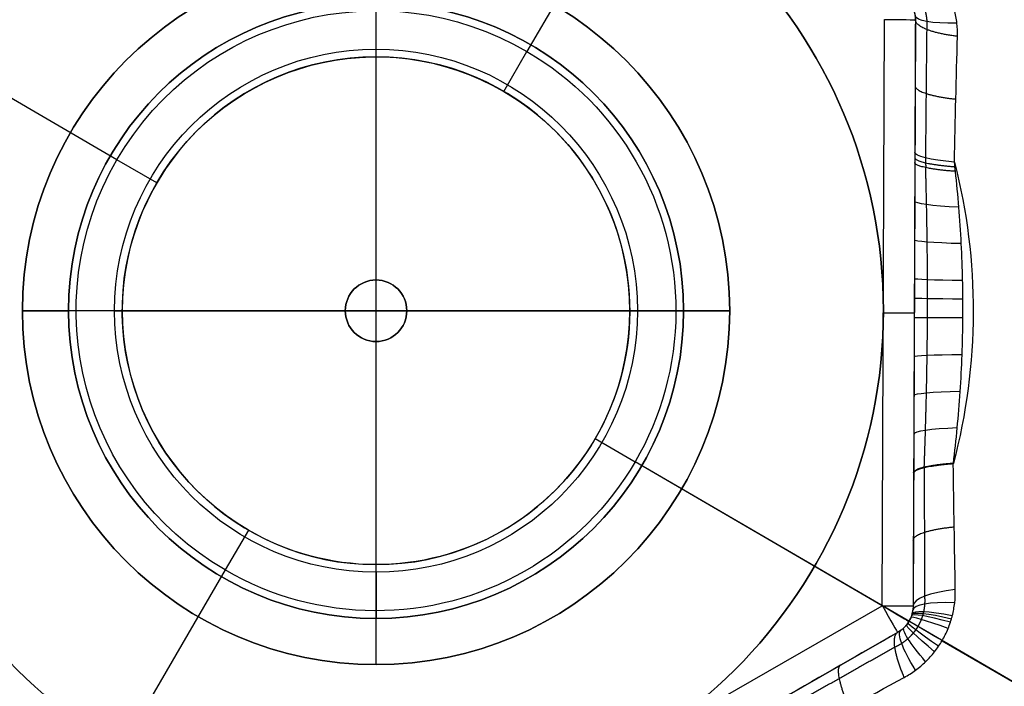
# Model space of a CAD drawing. Units: millimetres. Extents: x -249 to 249, y -227 to 227.
# Drawn here: x 173 to 179, y 53 to 57 of the extents above; entities that cross this region are included whole.
import ezdxf

# ---------------------------------------------------------------- set-up
doc = ezdxf.new("R2010")
doc.units = ezdxf.units.MM
doc.header["$MEASUREMENT"] = 0
doc.layers.add('Predefinito', color=7, linetype='Continuous', true_color=0x000000)

# ---------------------------------------------------------------- blocks, each defined once
blk = doc.blocks.new('S-00180')
at = {"layer": 'Predefinito'}
for p, q in [((0, 1.95, -2.25), (0, 5.3134, -2.25)), ((0, 1.95, 2.25), (0, 3.8105, 2.25)), ((0, 1.65, 1.95), (0, 1.95, 2.25)), ((0, 1.65, -1.95), (0, 1.95, -2.25)), ((0, 1.65, -1.95), (0, 1.65, 1.95)), ((-3.3, 0, 2.25), (-1.95, 0, 2.25)), ((1.95, 0, 2.25), (3.3, 0, 2.25)), ((-5.3134, 0, -2.25), (-1.95, 0, -2.25)), ((-1.65, 0, -1.95), (-1.95, 0, -2.25)), ((-1.65, 0, 1.95), (-1.95, 0, 2.25)), ((-1.65, 0, -1.95), (-1.65, 0, 1.95)), ((1.65, 0, -1.95), (1.65, 0, 1.95)), ((1.65, 0, 1.95), (1.95, 0, 2.25)), ((1.65, 0, -1.95), (1.95, 0, -2.25)), ((1.95, 0, -2.25), (5.3134, 0, -2.25)), ((0, -1.65, -1.95), (0, -1.65, 1.95)), ((0, -1.65, 1.95), (0, -1.95, 2.25)), ((0, -1.65, -1.95), (0, -1.95, -2.25)), ((0, -3.8105, 2.25), (-3.3, -1.9053, 2.25)), ((3.3, -1.9053, 2.25), (0, -3.8105, 2.25)), ((0, -3.8105, 2.25), (0, -1.95, 2.25)), ((0, -5.3134, -2.25), (0, -1.95, -2.25)), ((-3.4, -2.0785, 2.05), (-0.1, -3.9837, 2.05)), ((-3.4, -2.0785, -1.0552), (-3.4, -2.0785, 2.05)), ((-3.4, -2.0785, 0.4974), (-0.1, -3.9837, 0.4974)), ((0.1, -3.9837, 2.05), (3.4, -2.0785, 2.05)), ((3.4, -2.0785, 2.05), (0.1, -3.9837, 2.05)), ((0.1, -3.9837, 0.4974), (3.4, -2.0785, 0.4974)), ((-1.75, -3.0311, 2.05), (-1.75, -3.0311, -0.8194)), ((-0.1, -3.9837, 2.05), (-0.1, -3.9837, -1.0552)), ((0, -4.0105, 2.05), (0, -4.0105, -1.1014)), ((0.1, -3.9837, -1.0552), (0.1, -3.9837, 2.05)), ((0, -4.2605, -1.5344), (0, -5.3384, -2.1567))]:
    blk.add_line(p, q, dxfattribs=at)
for centre, radius in [((0, 0, -2.2), 5.3634), ((0, 0), 1.65)]:
    blk.add_circle(centre, radius, dxfattribs=at)
for centre, radius, start, end in [((0, 0, -2.1567), 5.3384, 0, 180), ((0, 0, -2.25), 5.3134, 0, 180), ((0, 0, 2.25), 1.95, 0, 180), ((0, 0, -2.25), 1.95, 0, 180), ((0, 0, -1.95), 1.65, 0, 180), ((0, 0, 1.95), 1.65, 0, 180), ((0, 0, -2.1567), 5.3384, 180, 0), ((0, 0, -2.25), 5.3134, 180, 0), ((0, 0, 2.25), 1.95, 180, 0), ((0, 0, -2.25), 1.95, 180, 0), ((0, 0, -1.95), 1.65, 180, 0), ((0, 0, 1.95), 1.65, 180, 0), ((-3.3, -1.9053, 2.05), 0.2, 180, 240), ((-3.3, -1.9053, 0.4741), 0.2, 180, 240), ((0, -3.8105, 2.05), 0.2, 240, 300), ((0, -3.8105, 0.4741), 0.2, 240, 300)]:
    blk.add_arc(centre, radius, start, end, dxfattribs=at)
at = {"layer": 'Predefinito', "extrusion": (0.866025, -0.5, 1.80411e-15)}
blk.add_arc((-3.3, 2.05, -1.9053), 0.2, 90, 180, dxfattribs=at)
at = {"layer": 'Predefinito', "extrusion": (0.780055, -0.597538, 0.185643)}
blk.add_arc((-4.2193, -0.7852, -1.6353), 0.5, 298.19489, 0, dxfattribs=at)
at = {"layer": 'Predefinito', "extrusion": (0.856966, -0.494769, 0.144267)}
blk.add_arc((-4, -0.7241, -1.1605), 0.5, 298.93361, 0, dxfattribs=at)
at = {"layer": 'Predefinito', "extrusion": (0.862883, -0.498186, 0.085106)}
blk.add_arc((-4, -0.783, -0.7957), 0.5, 295.11699, 0.0368, dxfattribs=at)
at = {"layer": 'Predefinito', "extrusion": (-0.000124117, 7.17142e-05, 1)}
blk.add_arc((-0.001, 0.0006, -1.3168), 3.8837, 225.38713, 254.58863, dxfattribs=at)
at = {"layer": 'Predefinito', "extrusion": (0.864926, -0.499365, 0.05038)}
blk.add_arc((-4, -0.806, -0.5152), 0.5, 293.03365, 0.074, dxfattribs=at)
at = {"layer": 'Predefinito', "extrusion": (0.866025, -0.5, 0)}
blk.add_arc((-3.3, 2.05), 0.2, 90, 180, dxfattribs=at)
at = {"layer": 'Predefinito', "extrusion": (0.865813, -0.499878, 0.022133)}
blk.add_arc((-4, -0.8167, -0.2393), 0.5, 291.81246, 0.03672, dxfattribs=at)
at = {"layer": 'Predefinito', "extrusion": (0.865988, -0.499978, 0.009336)}
blk.add_arc((-4, -0.8189, -0.1023), 0.5, 291.53332, 0.01144, dxfattribs=at)
at = {"layer": 'Predefinito', "extrusion": (0.866021, -0.499998, -0.003151)}
blk.add_arc((-4, -0.8193, 0.0346), 0.5, 291.47787, 0, dxfattribs=at)
at = {"layer": 'Predefinito', "extrusion": (0.865665, -0.499792, -0.028854)}
blk.add_arc((-4, -0.8149, 0.3088), 0.5, 292.03806, 0.0381, dxfattribs=at)
at = {"layer": 'Predefinito', "extrusion": (0.864548, -0.499147, -0.058386)}
blk.add_arc((-4, -0.8015, 0.5854), 0.5, 293.47908, 0.07675, dxfattribs=at)
at = {"layer": 'Predefinito', "extrusion": (0.862084, -0.497724, -0.095299)}
blk.add_arc((-4, -0.7745, 0.8672), 0.5, 295.77291, 0.03819, dxfattribs=at)
at = {"layer": 'Predefinito', "extrusion": (0.857014, -0.494797, -0.143885)}
blk.add_arc((-4, -0.7246, 1.1585), 0.5, 298.90939, 360, dxfattribs=at)
at = {"layer": 'Predefinito', "extrusion": (0.477773, 0.866989, 0.141643)}
blk.add_arc((-0.428, -6.2263, -3.7133), 5.6337, 95.13498, 95.17654, dxfattribs=at)
at = {"layer": 'Predefinito', "extrusion": (0.357634, 0.709074, 0.60771)}
blk.add_arc((-0.023, -6.1646, -3.8241), 7.4697, 95.69019, 95.7182, dxfattribs=at)
at = {"layer": 'Predefinito', "extrusion": (0.356442, 0.705291, 0.612791)}
blk.add_arc((-0.2012, -4.3589, -3.8154), 5.6796, 95.71392, 95.71776, dxfattribs=at)
at = {"layer": 'Predefinito', "extrusion": (0.074656, -0.026201, 0.996865)}
blk.add_arc((0.1544, -0.6477, -1.2916), 4.0385, 176.03431, 176.08612, dxfattribs=at)
blk.add_arc((0.1544, -0.6477, -1.2916), 4.0385, 176.03431, 176.08612, dxfattribs=at)
at = {"layer": 'Predefinito', "extrusion": (0.866025, -0.5, 1.249e-15)}
blk.add_arc((-3.3, 2.05, 1.9053), 0.2, 90, 180, dxfattribs=at)
at = {"layer": 'Predefinito', "extrusion": (0.866025, 0.5, -9.29812e-15)}
blk.add_arc((-3.3, 2.05, -1.9053), 0.2, 90, 180, dxfattribs=at)
at = {"layer": 'Predefinito', "extrusion": (1, 0, 0)}
blk.add_arc((-3.8105, 2.05), 0.2, 90, 180, dxfattribs=at)
at = {"layer": 'Predefinito', "extrusion": (0.840508, -0.485268, -0.240959)}
blk.add_arc((-4, -0.565, 2.1034), 0.5, 296.8341, 360, dxfattribs=at)
at = {"layer": 'Predefinito', "extrusion": (0.907097, -0.377574, -0.186044)}
blk.add_arc((-4.2179, -0.7838, 1.6388), 0.5, 298.18664, 0, dxfattribs=at)
at = {"layer": 'Predefinito', "extrusion": (0.957463, -0.259121, -0.126966)}
blk.add_arc((-4.3782, -0.9543, 1.1257), 0.5, 299.18013, 0, dxfattribs=at)
at = {"layer": 'Predefinito', "extrusion": (0.967283, -0.227867, -0.111532)}
blk.add_arc((-4.409, -0.988, 0.9901), 0.5, 299.37095, 0, dxfattribs=at)
at = {"layer": 'Predefinito', "extrusion": (0.975901, -0.196031, -0.09586)}
blk.add_arc((-4.4359, -1.0177, 0.8519), 0.5, 299.53763, 0, dxfattribs=at)
at = {"layer": 'Predefinito', "extrusion": (0.989215, -0.131619, -0.064271)}
blk.add_arc((-4.4772, -1.0638, 0.5721), 0.5, 299.79375, 360, dxfattribs=at)
at = {"layer": 'Predefinito', "extrusion": (1, -0.00082163, -0.00040075)}
blk.add_arc((-4.5105, -1.1014, 0.0036), 0.5, 299.99999, 0, dxfattribs=at)
at = {"layer": 'Predefinito', "extrusion": (0.997367, 0.065171, 0.031796)}
blk.add_arc((-4.5024, -1.0922, -0.2833), 0.5, 299.94976, 360, dxfattribs=at)
at = {"layer": 'Predefinito', "extrusion": (0.98931, 0.13104, 0.063987)}
blk.add_arc((-4.4775, -1.0641, -0.5696), 0.5, 299.79558, 0, dxfattribs=at)
at = {"layer": 'Predefinito', "extrusion": (0.957891, 0.257845, 0.126334)}
blk.add_arc((-4.3795, -0.9557, -1.1202), 0.5, 299.18847, 0, dxfattribs=at)
at = {"layer": 'Predefinito', "extrusion": (0.90751, 0.376778, 0.185643)}
blk.add_arc((-4.2193, -0.7852, -1.6353), 0.5, 298.19489, 0, dxfattribs=at)
at = {"layer": 'Predefinito'}
for points, knots in [([(-3.444, -2.3698, -1.4882), (-3.4693, -2.3559, -1.4957), (-3.4937, -2.3404, -1.5024), (-3.5404, -2.3059, -1.5139), (-3.5625, -2.2872, -1.5187), (-3.6038, -2.247, -1.5265), (-3.6232, -2.2255, -1.5294), (-3.6501, -2.1909, -1.5324), (-3.6587, -2.179, -1.5332), (-3.675, -2.1547, -1.5341), (-3.6827, -2.1424, -1.5344), (-3.7045, -2.1046, -1.5344), (-3.7172, -2.0786, -1.5334), (-3.7335, -2.0383, -1.5304), (-3.7385, -2.0246, -1.5292), (-3.7453, -2.0038, -1.5269), (-3.7475, -1.9968, -1.5261), (-3.7515, -1.9827, -1.5244), (-3.7534, -1.9757, -1.5235), (-3.7623, -1.9405, -1.5186), (-3.7674, -1.9122, -1.5137), (-3.7737, -1.8552, -1.5023), (-3.775, -1.8266, -1.4957), (-3.7743, -1.7977, -1.4882)], [0, 0, 0, 0, 0.0000884346, 0.0000884346, 0.0001768692, 0.0001768692, 0.0002653038, 0.0002653038, 0.0003095211, 0.0003095211, 0.0003537384, 0.0003537384, 0.000442173, 0.000442173, 0.0004863903, 0.0004863903, 0.000508499, 0.000508499, 0.0005306076, 0.0005306076, 0.0006190422, 0.0006190422, 0.0007074768, 0.0007074768, 0.0007074768, 0.0007074768]), ([(-3.5, -1.9053, -1.0552), (-3.5, -1.9139, -1.0627), (-3.4994, -1.9225, -1.0693), (-3.4972, -1.9396, -1.0807), (-3.4956, -1.9481, -1.0856), (-3.4928, -1.9587, -1.0905), (-3.4922, -1.9608, -1.0914), (-3.4909, -1.965, -1.0931), (-3.4902, -1.9671, -1.0939), (-3.4881, -1.9734, -1.0962), (-3.4866, -1.9775, -1.0974), (-3.4815, -1.9896, -1.1004), (-3.4777, -1.9975, -1.1014), (-3.4711, -2.0089, -1.1014), (-3.4688, -2.0127, -1.1011), (-3.4639, -2.02, -1.1001), (-3.4613, -2.0236, -1.0994), (-3.4532, -2.0341, -1.0964), (-3.4474, -2.0407, -1.0935), (-3.4351, -2.053, -1.0857), (-3.4286, -2.0587, -1.0809), (-3.4147, -2.0693, -1.0694), (-3.4075, -2.0741, -1.0627), (-3.4, -2.0785, -1.0552)], [0, 0, 0, 0, 0.0000291578, 0.0000291578, 0.0000583157, 0.0000583157, 0.0000656051, 0.0000656051, 0.0000728946, 0.0000728946, 0.0000874735, 0.0000874735, 0.0001166313, 0.0001166313, 0.0001312102, 0.0001312102, 0.0001457892, 0.0001457892, 0.000174947, 0.000174947, 0.0002041048, 0.0002041048, 0.0002332627, 0.0002332627, 0.0002332627, 0.0002332627]), ([(-2.5967, -2.5423, -0.8748), (-2.3065, -2.7098, -0.8308), (-2.0147, -2.8782, -0.8184), (-1.4303, -3.2157, -0.8205), (-1.1388, -3.384, -0.8349), (-0.8491, -3.5513, -0.8835)], [0, 0, 0, 0, 0.001010969, 0.001010969, 0.002021938, 0.002021938, 0.002021938, 0.002021938]), ([(-1.0329, -3.7436, -1.3167), (-1.1032, -3.7133, -1.3107), (-1.1739, -3.6818, -1.3058), (-1.3157, -3.6163, -1.2978), (-1.3869, -3.5823, -1.2946), (-1.5291, -3.5117, -1.2897), (-1.6001, -3.4752, -1.2879), (-1.7416, -3.3998, -1.2855), (-1.8121, -3.3609, -1.2849), (-1.917, -3.3008, -1.2847), (-1.9518, -3.2805, -1.2847), (-2.0211, -3.2395, -1.2851), (-2.0555, -3.2187, -1.2854), (-2.1583, -3.1558, -1.2868), (-2.2259, -3.1129, -1.2883), (-2.3592, -3.0257, -1.2926), (-2.4249, -2.9813, -1.2953), (-2.5539, -2.8916, -1.3025), (-2.6173, -2.8462, -1.3069), (-2.6794, -2.8005, -1.3124)], [0.000000393, 0.000000393, 0.000000393, 0.000000393, 0.000237718, 0.000237718, 0.000475435, 0.000475435, 0.000713153, 0.000713153, 0.00095087, 0.00095087, 0.001069729, 0.001069729, 0.001188588, 0.001188588, 0.001426305, 0.001426305, 0.001664023, 0.001664023, 0.00190174, 0.00190174, 0.00190174, 0.00190174]), ([(-0.1, -3.9837, -1.0552), (-0.0925, -3.988, -1.0627), (-0.0848, -3.9918, -1.0693), (-0.0689, -3.9985, -1.0807), (-0.0607, -4.0013, -1.0856), (-0.0501, -4.0041, -1.0905), (-0.048, -4.0047, -1.0914), (-0.0437, -4.0057, -1.0931), (-0.0416, -4.0062, -1.0939), (-0.0351, -4.0075, -1.0962), (-0.0307, -4.0082, -1.0974), (-0.0177, -4.0099, -1.1004), (-0.0089, -4.0105, -1.1014), (0.0042, -4.0105, -1.1014), (0.0086, -4.0104, -1.1011), (0.0175, -4.0098, -1.1001), (0.0219, -4.0094, -1.0994), (0.035, -4.0076, -1.0964), (0.0436, -4.0059, -1.0935), (0.0604, -4.0014, -1.0857), (0.0686, -3.9986, -1.0809), (0.0848, -3.9919, -1.0694), (0.0925, -3.988, -1.0627), (0.1, -3.9837, -1.0552)], [0, 0, 0, 0, 0.0000291578, 0.0000291578, 0.0000583157, 0.0000583157, 0.0000656051, 0.0000656051, 0.0000728946, 0.0000728946, 0.0000874735, 0.0000874735, 0.0001166313, 0.0001166313, 0.0001312102, 0.0001312102, 0.0001457892, 0.0001457892, 0.000174947, 0.000174947, 0.0002041048, 0.0002041048, 0.0002332627, 0.0002332627, 0.0002332627, 0.0002332627]), ([(0.3303, -4.1675, -1.4882), (0.3056, -4.1825, -1.4957), (0.28, -4.1958, -1.5024), (0.2268, -4.2191, -1.5139), (0.1996, -4.2288, -1.5187), (0.1441, -4.2445, -1.5265), (0.1157, -4.2505, -1.5294), (0.0724, -4.2565, -1.5324), (0.0577, -4.258, -1.5332), (0.0285, -4.26, -1.5341), (0.014, -4.2605, -1.5344), (-0.0296, -4.2605, -1.5344), (-0.0585, -4.2585, -1.5334), (-0.1016, -4.2524, -1.5304), (-0.1159, -4.2499, -1.5292), (-0.1373, -4.2454, -1.5269), (-0.1445, -4.2438, -1.5261), (-0.1587, -4.2403, -1.5244), (-0.1657, -4.2384, -1.5235), (-0.2006, -4.2285, -1.5186), (-0.2277, -4.2187, -1.5137), (-0.2802, -4.1957, -1.5023), (-0.3056, -4.1825, -1.4957), (-0.3303, -4.1675, -1.4882)], [0, 0, 0, 0, 0.0000884346, 0.0000884346, 0.0001768692, 0.0001768692, 0.0002653038, 0.0002653038, 0.0003095211, 0.0003095211, 0.0003537384, 0.0003537384, 0.000442173, 0.000442173, 0.0004863903, 0.0004863903, 0.000508499, 0.000508499, 0.0005306077, 0.0005306077, 0.0006190423, 0.0006190423, 0.0007074768, 0.0007074768, 0.0007074768, 0.0007074768])]:
    blk.add_open_spline(points, degree=3, knots=knots, dxfattribs=at)
for points, weights, knots in [([(-3.5741, -1.8422, -1.3094), (-3.5756, -1.859, -1.3162), (-3.5759, -1.8759, -1.3222), (-3.5739, -1.9096, -1.3325), (-3.5716, -1.9264, -1.337), (-3.5671, -1.9473, -1.3414), (-3.5662, -1.9515, -1.3423), (-3.564, -1.9598, -1.3438), (-3.5629, -1.9639, -1.3446), (-3.5592, -1.9763, -1.3466), (-3.5564, -1.9844, -1.3477), (-3.5472, -2.0083, -1.3504), (-3.5399, -2.0237, -1.3514), (-3.5271, -2.0459, -1.3514), (-3.5226, -2.0531, -1.3512), (-3.5128, -2.0673, -1.3503), (-3.5077, -2.0743, -1.3496), (-3.4915, -2.0943, -1.3469), (-3.4798, -2.1067, -1.3442), (-3.4546, -2.1295, -1.3371), (-3.4412, -2.14, -1.3327), (-3.4127, -2.1588, -1.3222), (-3.3978, -2.1671, -1.3162), (-3.3824, -2.1741, -1.3094)], [0.925941401158, 0.927107865897, 0.928125446751, 0.929879578678, 0.930616423136, 0.9313620868, 0.931502403409, 0.931765206274, 0.931887781806, 0.932225782351, 0.932412608572, 0.932860903631, 0.933010826545, 0.933013613487, 0.932977366566, 0.932828737353, 0.932715700028, 0.932266714755, 0.931821176332, 0.930641551406, 0.92990746815, 0.928134514897, 0.927107650063, 0.925941401158], [0, 0, 0, 0, 0.0879206, 0.0879206, 0.1758413, 0.1758413, 0.1978214, 0.1978214, 0.2198016, 0.2198016, 0.2637619, 0.2637619, 0.3516825, 0.3516825, 0.3956429, 0.3956429, 0.4396032, 0.4396032, 0.5275238, 0.5275238, 0.6154444, 0.6154444, 0.7033651, 0.7033651, 0.7033651, 0.7033651]), ([(-0.9151, -3.5931, -1.1348), (-0.9854, -3.5555, -1.1277), (-1.0558, -3.5176, -1.1222), (-1.1972, -3.4408, -1.1135), (-1.2681, -3.4019, -1.1103), (-1.4103, -3.3233, -1.1053), (-1.4815, -3.2835, -1.1036), (-1.6239, -3.2032, -1.1013), (-1.6951, -3.1626, -1.1007), (-1.8019, -3.1011, -1.1006), (-1.8374, -3.0806, -1.1006), (-1.9084, -3.0393, -1.101), (-1.9437, -3.0186, -1.1013), (-2.0496, -2.9563, -1.1026), (-2.1199, -2.9147, -1.104), (-2.2596, -2.8309, -1.1082), (-2.329, -2.789, -1.111), (-2.4668, -2.7049, -1.1186), (-2.5352, -2.6628, -1.1234), (-2.6033, -2.6206, -1.1297)], [0.930560243521, 0.927964291415, 0.92559266703, 0.921403817844, 0.919587122467, 0.91659915895, 0.915428203327, 0.913795317213, 0.913333578331, 0.913194206638, 0.913239739126, 0.913513863498, 0.913742428177, 0.914697441719, 0.9156942416, 0.918353859867, 0.920016388497, 0.923923408831, 0.926167331458, 0.928650859885], [0, 0, 0, 0, 0.252907, 0.252907, 0.505815, 0.505815, 0.758722, 0.758722, 1.01163, 1.01163, 1.138084, 1.138084, 1.264537, 1.264537, 1.517445, 1.517445, 1.770352, 1.770352, 2.02326, 2.02326, 2.02326, 2.02326]), ([(-0.1917, -4.0163, -1.3094), (-0.1778, -4.0261, -1.3162), (-0.1633, -4.0348, -1.3222), (-0.1332, -4.0499, -1.3325), (-0.1175, -4.0563, -1.337), (-0.0972, -4.0629, -1.3414), (-0.0931, -4.0641, -1.3423), (-0.0848, -4.0664, -1.3438), (-0.0806, -4.0675, -1.3446), (-0.0681, -4.0705, -1.3466), (-0.0597, -4.0722, -1.3477), (-0.0344, -4.0761, -1.3504), (-0.0174, -4.0775, -1.3514), (0.0082, -4.0775, -1.3514), (0.0168, -4.0772, -1.3512), (0.0339, -4.0759, -1.3503), (0.0425, -4.0749, -1.3496), (0.068, -4.0709, -1.3469), (0.0846, -4.0669, -1.3442), (0.1169, -4.0565, -1.3371), (0.1327, -4.0501, -1.3327), (0.1632, -4.0349, -1.3222), (0.1778, -4.0261, -1.3162), (0.1917, -4.0163, -1.3094)], [0.925941401158, 0.927107865897, 0.928125446751, 0.929879578678, 0.930616423136, 0.9313620868, 0.931502403409, 0.931765206274, 0.931887781806, 0.932225782351, 0.932412608572, 0.932860903631, 0.933010826545, 0.933013613487, 0.932977366566, 0.932828737353, 0.932715700028, 0.932266714755, 0.931821176332, 0.930641551406, 0.92990746815, 0.928134514897, 0.927107650063, 0.925941401158], [0, 0, 0, 0, 0.0879206, 0.0879206, 0.1758413, 0.1758413, 0.1978214, 0.1978214, 0.2198016, 0.2198016, 0.2637619, 0.2637619, 0.3516825, 0.3516825, 0.3956429, 0.3956429, 0.4396032, 0.4396032, 0.5275238, 0.5275238, 0.6154444, 0.6154444, 0.7033651, 0.7033651, 0.7033651, 0.7033651])]:
    blk.add_rational_spline(points, weights, degree=3, knots=knots, dxfattribs=at)
for points, weights, degree in [([(-3.444, -2.3698, -1.4882), (-3.3359, -2.1155, -1.3536), (-3.4, -2.0785, -1.0552)], [0.999999929372, 0.851882837631, 1], 2), ([(-3.3824, -2.1741, -1.3094), (-3.1425, -2.3105, -1.2378), (-2.9008, -2.4482, -1.1784), (-2.657, -2.5875, -1.1353)], [0.925941401158, 0.927769212928, 0.929423160679, 0.930667492039], 3), ([(-3.0289, -2.2927, -0.959), (-2.9778, -2.3222, -1.2537), (-3.0866, -2.5659, -1.392)], [1, 0.857046503504, 1], 2), ([(-2.6254, -2.5257, -0.8793), (-2.59, -2.5461, -1.1741), (-2.704, -2.7824, -1.3146)], [1, 0.859293538865, 1], 2), ([(-2.6794, -2.8005, -1.3124), (-2.5628, -2.5618, -1.1725), (-2.5967, -2.5423, -0.8748)], [0.999999931956, 0.857301540909, 1], 2), ([(-2.657, -2.5875, -1.1353), (-2.6391, -2.5986, -1.1335), (-2.6212, -2.6097, -1.1317), (-2.6033, -2.6208, -1.13)], [0.930667492039, 0.929978931428, 0.929306371897, 0.928650753444], 3), ([(-1.0329, -3.7436, -1.3167), (-0.8858, -3.53, -1.1756), (-0.8491, -3.5513, -0.8835)], [1, 0.86109454887, 1], 2), ([(-0.8491, -3.5513, -0.8835), (-0.8857, -3.5301, -1.1756), (-1.0326, -3.7437, -1.3167)], [0.999999933777, 0.861120312968, 1], 2), ([(-1.0296, -3.745, -1.317), (-0.8827, -3.5318, -1.1758), (-0.8458, -3.5531, -0.884)], [1.00000000203, 0.861360781036, 1], 2), ([(-0.9124, -3.5948, -1.1353), (-0.6698, -3.7362, -1.1784), (-0.4297, -3.8768, -1.2378), (-0.1917, -4.0163, -1.3094)], [0.930667492039, 0.929423160679, 0.927769212928, 0.925941401158], 3), ([(0.1917, -4.0163, -1.3094), (0.4297, -3.8768, -1.2378), (0.6698, -3.7362, -1.1784), (0.9124, -3.5948, -1.1353)], [0.925941401158, 0.927769212928, 0.929423160679, 0.930667492039], 3), ([(-0.4711, -3.7694, -0.959), (-0.5222, -3.74, -1.2537), (-0.6789, -3.956, -1.392)], [1, 0.857046503504, 1], 2), ([(0.4711, -3.7694, -0.959), (0.5222, -3.74, -1.2537), (0.6789, -3.956, -1.392)], [1, 0.857046503504, 1], 2), ([(0.3303, -4.1675, -1.4882), (0.1641, -3.9467, -1.3536), (0.1, -3.9837, -1.0552)], [1, 0.851882837631, 0.999999929372], 2)]:
    blk.add_rational_spline(points, weights, degree=degree, dxfattribs=at)
for points in [[(-3.4, -2.0785, -1.0552), (-3.1537, -2.2207, -0.9846), (-2.9052, -2.3641, -0.9263), (-2.6541, -2.5091, -0.884)], [(-2.7284, -2.7642, -1.317), (-2.9675, -2.6311, -1.3593), (-3.2059, -2.5, -1.4176), (-3.444, -2.3698, -1.4882)], [(-2.6541, -2.5091, -0.884), (-2.6349, -2.5202, -0.8808), (-2.6158, -2.5312, -0.8777), (-2.5967, -2.5423, -0.8748)], [(-2.6794, -2.8005, -1.3124), (-2.6958, -2.7884, -1.3139), (-2.7122, -2.7763, -1.3154), (-2.7284, -2.7642, -1.317)], [(-0.8491, -3.5513, -0.8835), (-0.848, -3.5519, -0.8836), (-0.8469, -3.5525, -0.8838), (-0.8458, -3.5531, -0.884)], [(-0.8458, -3.5531, -0.884), (-0.5947, -3.6981, -0.9263), (-0.3463, -3.8415, -0.9846), (-0.1, -3.9837, -1.0552)], [(0.1, -3.9837, -1.0552), (0.3463, -3.8415, -0.9846), (0.5948, -3.6981, -0.9263), (0.8459, -3.553, -0.884)], [(-1.0296, -3.745, -1.317), (-1.0306, -3.7446, -1.3169), (-1.0316, -3.7442, -1.3168), (-1.0326, -3.7437, -1.3167)], [(-0.3303, -4.1675, -1.4882), (-0.5621, -4.0265, -1.4176), (-0.7948, -3.8855, -1.3593), (-1.0296, -3.745, -1.317)], [(1.0297, -3.745, -1.317), (0.7949, -3.8855, -1.3593), (0.5621, -4.0264, -1.4176), (0.3303, -4.1675, -1.4882)]]:
    blk.add_open_spline(points, degree=3, dxfattribs=at)
blk = doc.blocks.new('S-00340')
at = {"layer": 'Predefinito'}
for p, q in [((-1.7, 10), (-2, 9.7)), ((-1.7, 10), (1.7, 10)), ((0, 10, -1.7), (0, 9.7, -2)), ((0, 10, 1.7), (0, 10, -1.7)), ((0, 10, 1.7), (0, 9.7, 2)), ((1.7, 10), (2, 9.7)), ((-2, 9.7), (-2, 0.2)), ((0, 9.7, -2), (0, 0.2, -2)), ((0, 9.7, 2), (0, 0.2, 2)), ((2, 9.7), (2, 0.2)), ((-2.3, 0.2), (-2.3, 0)), ((-2.3, 0.2), (-2, 0.2)), ((0, 0.2, -2.3), (0, 0, -2.3)), ((0, 0.2, 2.3), (0, 0, 2.3)), ((0, 0.2, 2.3), (0, 0.2, 2)), ((0, 0.2, -2), (0, 0.2, -2.3)), ((2, 0.2), (2.3, 0.2)), ((2.3, 0.2), (2.3, 0)), ((-2.3, 0), (-0.2, 0)), ((-0.2, 0), (-0.2, -0.2)), ((0, 0, -0.2), (0, -0.2, -0.2)), ((0, 0, 0.2), (0, -0.2, 0.2)), ((0, 0, -2.3), (0, 0, -0.2)), ((0, 0, 0.2), (0, 0, 2.3)), ((0.2, 0), (0.2, -0.2)), ((0.2, 0), (2.3, 0)), ((-0.2, -0.2), (0.2, -0.2)), ((0, -0.2, -0.2), (0, -0.2, 0.2))]:
    blk.add_line(p, q, dxfattribs=at)
at = {"layer": 'Predefinito', "extrusion": (0, 1, 0)}
for centre, radius in [((0, 0, 4.95), 2), ((0, 0, 0.1), 2.3), ((0, 0, -0.1), 0.2)]:
    blk.add_circle(centre, radius, dxfattribs=at)
for centre, radius, start, end in [((0, 0, 10), 1.7, 270, 90), ((0, 0, 10), 1.7, 90, 270), ((0, 0, 9.7), 2, 270, 90), ((0, 0, 9.7), 2, 90, 270), ((0, 0, -0.2), 0.2, 90, 270)]:
    blk.add_arc(centre, radius, start, end, dxfattribs=at)
at = {"layer": 'Predefinito', "extrusion": (0, 1, 6.03382e-18)}
for start, end in [(270, 90), (90, 270)]:
    blk.add_arc((0, 0, 0.2), 2.3, start, end, dxfattribs=at)
at = {"layer": 'Predefinito', "extrusion": (0, 1, -8.95117e-16)}
for start, end in [(270, 90), (90, 270)]:
    blk.add_arc((0, 0, 0.2), 2, start, end, dxfattribs=at)
at = {"layer": 'Predefinito', "extrusion": (0, 1, 1.69934e-18)}
for start, end in [(270, 90), (90, 270)]:
    blk.add_arc((0, 0), 2.3, start, end, dxfattribs=at)
at = {"layer": 'Predefinito', "extrusion": (0, 1, -8.21317e-18)}
for start, end in [(270, 90), (90, 270)]:
    blk.add_arc((0, 0), 0.2, start, end, dxfattribs=at)
at = {"layer": 'Predefinito', "extrusion": (0, 1, -6.93889e-17)}
blk.add_arc((0, 0, -0.2), 0.2, 270, 90, dxfattribs=at)
blk = doc.blocks.new('S-003409')
at = {"layer": 'Predefinito'}
blk.add_blockref('S-00340', (0, 0), dxfattribs=at)
blk = doc.blocks.new('23006')
at = {"layer": 'Predefinito'}
blk.add_line((178.4788, 55, -3.5), (178.4788, 55, -2.5), dxfattribs=at)
blk.add_circle((175.1788, 55, -3), 3.3, dxfattribs=at)
for centre, start, end in [((175.1788, 55, -3.5), 0, 180), ((175.1788, 55, -2.5), 0, 180), ((175.1788, 55, -3.5), 180, 0), ((175.1788, 55, -2.5), 180, 0)]:
    blk.add_arc(centre, 3.3, start, end, dxfattribs=at)
blk = doc.blocks.new('Art-71121')
at = {"layer": 'Predefinito'}
blk.add_blockref('23006', (0, 0), dxfattribs=at)
at = {"layer": 'Predefinito', "extrusion": (-5.12378e-17, 2.20114e-17, -1), "rotation": 300.2205520307915}
blk.add_blockref('S-00180', (-175.1788, 55, 5.75), dxfattribs=at)
at = {"layer": 'Predefinito', "extrusion": (-1, -6.245e-17, -8.55075e-20), "rotation": 180}
blk.add_blockref('S-003409', (-55, -2.5, -175.1788), dxfattribs=at)

msp = doc.modelspace()

# ---------------------------------------------------------------- block references
at = {"layer": 'Predefinito'}
msp.add_blockref('Art-71121', (0, 0), dxfattribs=at)

doc.saveas('drawing.dxf')
